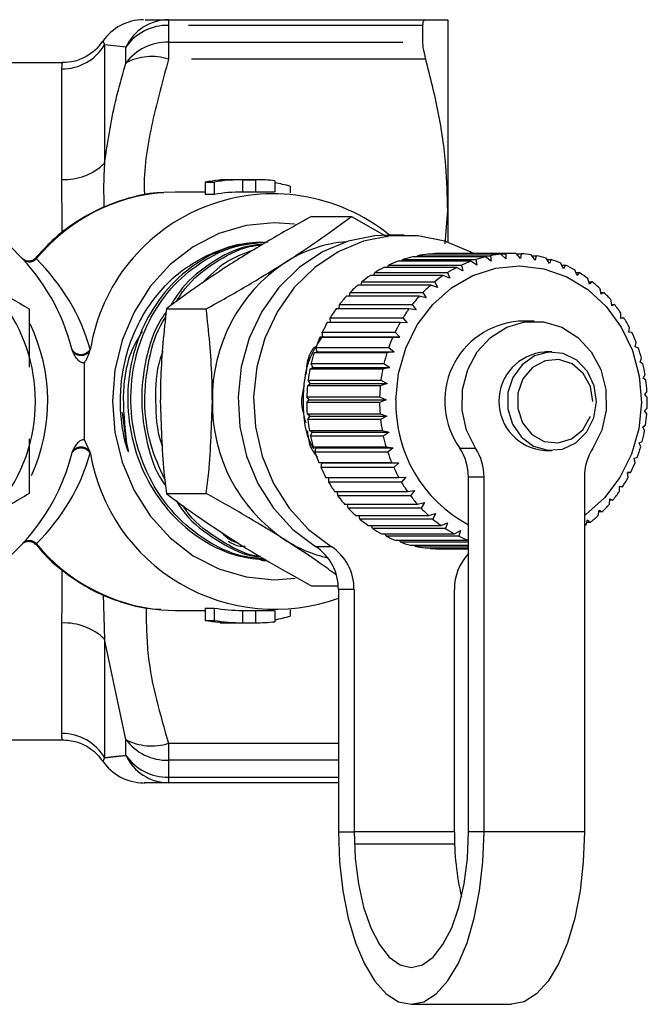
# Model space of a CAD drawing. Extents: x 124 to 260, y 23 to 263.
# Drawn here: x 238 to 255, y 99 to 125 of the extents above; entities that cross this region are included whole.
import ezdxf

# ---------------------------------------------------------------- set-up
doc = ezdxf.new("R2010")
doc.units = 0
doc.linetypes.add('CENTERX2', pattern=[20.32, 12.7, -2.54, 2.54, -2.54])
doc.linetypes.add('PHANTOM', pattern=[12.7, 6.35, -1.27, 1.27, -1.27, 1.27, -1.27])
doc.layers.get('0').update_dxf_attribs({"linetype": 'CONTINUOUS'})

msp = doc.modelspace()

# ---------------------------------------------------------------- linework, layer by layer
at = {"color": 7, "linetype": 'CONTINUOUS'}
for p, q in [((242.497, 125.351), (249.466, 125.351)), ((250.061, 125.351), (250.061, 120.184)), ((249.387, 124.74), (249.387, 125.198)), ((239.617, 124.184), (237.432, 124.184)), ((243.49, 120.953), (243.737, 120.953)), ((243.49, 120.953), (243.49, 120.619)), ((243.737, 120.953), (243.737, 120.619)), ((243.9, 121.017), (244.252, 121.017)), ((243.9, 121.017), (243.9, 121.003)), ((244.864, 121.017), (243.913, 121.017)), ((244.499, 121.017), (244.851, 121.017)), ((244.499, 121.017), (244.499, 120.684)), ((244.851, 121.017), (244.851, 120.684)), ((245.38, 120.989), (245.38, 120.684)), ((245.794, 120.838), (245.794, 120.664)), ((242.682, 120.684), (242.374, 120.674)), ((243.49, 120.684), (242.682, 120.684)), ((243.737, 120.619), (243.49, 120.619)), ((244.851, 120.684), (244.499, 120.684)), ((245.358, 120.684), (244.864, 120.684)), ((246.367, 120.021), (247.449, 120.021)), ((247.449, 120.021), (248.421, 119.47)), ((249.992, 119.28), (250.061, 120.184)), ((250.061, 120.184), (250.061, 119.325)), ((248.88, 119.517), (248.457, 119.517)), ((243.556, 118.972), (243.969, 119.08)), ((249.229, 118.93), (249.249, 118.959)), ((249.249, 118.959), (251.221, 118.959)), ((251.494, 118.999), (249.522, 118.999)), ((249.651, 118.999), (249.66, 119.011)), ((249.66, 119.011), (251.633, 119.011)), ((251.838, 119.017), (249.866, 119.017)), ((251.221, 118.959), (251.232, 118.814)), ((251.629, 118.873), (251.494, 118.999)), ((251.633, 119.011), (251.629, 118.873)), ((252.029, 118.881), (251.908, 119.017)), ((251.913, 119.011), (252.046, 119.011)), ((252.046, 119.011), (252.029, 118.881)), ((252.427, 118.839), (252.321, 118.982)), ((252.338, 118.959), (252.458, 118.959)), ((252.458, 118.959), (252.427, 118.839)), ((248.427, 118.64), (248.456, 118.702)), ((248.456, 118.702), (250.428, 118.702)), ((250.686, 118.81), (248.714, 118.81)), ((248.819, 118.81), (248.846, 118.856)), ((248.846, 118.856), (250.818, 118.856)), ((251.085, 118.93), (249.113, 118.93)), ((250.428, 118.702), (250.47, 118.55)), ((250.844, 118.706), (250.686, 118.81)), ((250.818, 118.856), (250.844, 118.706)), ((251.232, 118.814), (251.085, 118.93)), ((252.819, 118.747), (252.727, 118.895)), ((252.752, 118.855), (252.861, 118.855)), ((252.861, 118.855), (252.819, 118.747)), ((253.198, 118.607), (253.122, 118.758)), ((253.15, 118.701), (253.251, 118.701)), ((253.251, 118.701), (253.198, 118.607)), ((249.937, 118.423), (247.965, 118.423)), ((248.057, 118.423), (248.084, 118.501)), ((248.084, 118.501), (250.057, 118.501)), ((250.301, 118.64), (248.329, 118.64)), ((250.114, 118.348), (249.937, 118.423)), ((250.057, 118.501), (250.114, 118.348)), ((250.47, 118.55), (250.301, 118.64)), ((253.56, 118.42), (253.5, 118.573)), ((253.529, 118.5), (253.622, 118.5)), ((253.622, 118.5), (253.56, 118.42)), ((249.598, 118.162), (247.625, 118.162)), ((247.712, 118.162), (247.736, 118.254)), ((247.736, 118.254), (249.708, 118.254)), ((249.782, 118.102), (249.598, 118.162)), ((249.708, 118.254), (249.782, 118.102)), ((253.901, 118.188), (253.856, 118.34)), ((253.882, 118.253), (253.97, 118.253)), ((253.97, 118.253), (253.901, 118.188)), ((247.399, 117.86), (247.416, 117.965)), ((247.416, 117.965), (249.388, 117.965)), ((249.388, 117.965), (249.477, 117.816)), ((254.215, 117.915), (254.187, 118.065)), ((254.206, 117.964), (254.29, 117.964)), ((254.29, 117.964), (254.215, 117.915)), ((247.12, 117.52), (247.127, 117.638)), ((247.127, 117.638), (249.099, 117.638)), ((249.287, 117.86), (247.315, 117.86)), ((249.099, 117.638), (249.204, 117.494)), ((249.477, 117.816), (249.287, 117.86)), ((254.499, 117.604), (254.486, 117.75)), ((254.497, 117.636), (254.579, 117.636)), ((254.579, 117.636), (254.499, 117.604)), ((242.44, 117.519), (243.521, 117.519)), ((249.01, 117.52), (247.038, 117.52)), ((249.204, 117.494), (249.01, 117.52)), ((254.75, 117.26), (254.751, 117.399)), ((248.77, 117.148), (246.798, 117.148)), ((246.88, 117.148), (246.874, 117.276)), ((246.874, 117.276), (248.846, 117.276)), ((248.965, 117.14), (248.77, 117.148)), ((248.846, 117.276), (248.965, 117.14)), ((252.402, 117.184), (251.979, 117.184)), ((254.832, 117.274), (254.75, 117.26)), ((254.75, 117.274), (254.832, 117.274)), ((246.68, 116.757), (246.66, 116.885)), ((246.66, 116.885), (248.633, 116.885)), ((248.633, 116.885), (248.765, 116.757)), ((254.963, 116.886), (254.978, 117.017)), ((255.045, 116.883), (254.963, 116.886)), ((246.598, 116.749), (246.68, 116.757)), ((248.57, 116.749), (246.598, 116.749)), ((246.68, 116.757), (248.765, 116.757)), ((248.765, 116.757), (248.57, 116.749)), ((255.136, 116.488), (255.164, 116.609)), ((239.889, 116.407), (239.879, 116.439)), ((239.91, 116.353), (239.889, 116.407)), ((240.371, 116.377), (240.38, 116.409)), ((246.44, 116.326), (246.521, 116.352)), ((248.413, 116.326), (246.44, 116.326)), ((246.521, 116.352), (246.488, 116.47)), ((246.488, 116.47), (248.461, 116.47)), ((246.521, 116.352), (248.606, 116.352)), ((248.606, 116.352), (248.413, 116.326)), ((248.461, 116.47), (248.606, 116.352)), ((252.881, 116.351), (252.689, 116.351)), ((255.217, 116.468), (255.136, 116.488)), ((240.223, 113.972), (240.223, 116.063)), ((246.404, 115.93), (246.36, 116.036)), ((246.36, 116.036), (248.333, 116.036)), ((248.333, 116.036), (248.489, 115.93)), ((255.267, 116.071), (255.307, 116.18)), ((255.345, 116.033), (255.267, 116.071)), ((246.328, 115.887), (246.404, 115.93)), ((248.3, 115.887), (246.328, 115.887)), ((246.404, 115.93), (248.489, 115.93)), ((248.489, 115.93), (248.3, 115.887)), ((255.353, 115.64), (255.405, 115.737)), ((246.261, 115.436), (246.332, 115.496)), ((246.332, 115.496), (246.278, 115.588)), ((246.278, 115.588), (248.25, 115.588)), ((246.332, 115.496), (248.417, 115.496)), ((248.417, 115.496), (248.233, 115.436)), ((248.25, 115.588), (248.417, 115.496)), ((255.427, 115.585), (255.353, 115.64)), ((248.233, 115.436), (246.261, 115.436)), ((255.395, 115.201), (255.456, 115.283)), ((255.462, 115.13), (255.395, 115.201)), ((246.241, 114.98), (246.306, 115.055)), ((248.213, 114.98), (246.241, 114.98)), ((246.306, 115.055), (246.242, 115.133)), ((246.242, 115.133), (248.215, 115.133)), ((246.306, 115.055), (248.39, 115.055)), ((248.39, 115.055), (248.213, 114.98)), ((248.215, 115.133), (248.39, 115.055)), ((241.364, 113.873), (241.249, 114.71)), ((246.325, 114.614), (246.254, 114.676)), ((246.254, 114.676), (248.226, 114.676)), ((248.226, 114.676), (248.409, 114.614)), ((255.391, 114.759), (255.459, 114.827)), ((255.45, 114.674), (255.391, 114.759)), ((246.269, 114.524), (246.325, 114.614)), ((248.241, 114.524), (246.269, 114.524)), ((246.325, 114.614), (248.409, 114.614)), ((248.409, 114.614), (248.241, 114.524)), ((246.389, 114.178), (246.313, 114.224)), ((246.313, 114.224), (248.285, 114.224)), ((246.343, 114.075), (246.389, 114.178)), ((246.389, 114.178), (248.474, 114.178)), ((248.285, 114.224), (248.474, 114.178)), ((248.474, 114.178), (248.315, 114.075)), ((255.342, 114.321), (255.416, 114.372)), ((255.391, 114.222), (255.342, 114.321)), ((238.727, 113.997), (238.727, 112.516)), ((240.371, 113.658), (240.223, 113.972)), ((248.315, 114.075), (246.343, 114.075)), ((255.247, 113.892), (255.326, 113.927)), ((255.286, 113.78), (255.247, 113.892)), ((239.879, 113.596), (239.889, 113.628)), ((239.889, 113.628), (239.91, 113.682)), ((240.38, 113.626), (240.371, 113.658)), ((246.498, 113.754), (246.418, 113.783)), ((246.418, 113.783), (248.39, 113.783)), ((246.463, 113.638), (246.498, 113.754)), ((248.436, 113.638), (246.463, 113.638)), ((246.498, 113.754), (248.583, 113.754)), ((248.39, 113.783), (248.583, 113.754)), ((248.583, 113.754), (248.436, 113.638)), ((252.689, 113.684), (252.881, 113.684)), ((246.65, 113.345), (246.568, 113.357)), ((246.568, 113.357), (248.54, 113.357)), ((246.628, 113.219), (246.65, 113.345)), ((246.65, 113.345), (248.735, 113.345)), ((248.54, 113.357), (248.735, 113.345)), ((248.735, 113.345), (248.6, 113.219)), ((255.109, 113.478), (255.191, 113.495)), ((255.135, 113.355), (255.109, 113.478)), ((248.6, 113.219), (246.628, 113.219)), ((254.929, 113.083), (255.012, 113.083)), ((254.942, 112.951), (254.929, 113.083)), ((255.012, 113.083), (254.929, 113.083)), ((246.761, 112.953), (248.733, 112.953)), ((246.835, 112.823), (246.843, 112.953)), ((248.807, 112.823), (246.835, 112.823)), ((248.733, 112.953), (248.928, 112.959)), ((248.928, 112.959), (248.807, 112.823)), ((250.62, 103.351), (250.62, 112.963)), ((251.042, 103.351), (251.042, 112.963)), ((253.761, 112.963), (253.761, 103.351)), ((246.995, 112.576), (248.967, 112.576)), ((247.081, 112.456), (247.076, 112.576)), ((248.967, 112.576), (249.16, 112.599)), ((249.16, 112.599), (249.054, 112.456)), ((254.708, 112.574), (254.71, 112.714)), ((254.791, 112.697), (254.709, 112.697)), ((254.71, 112.714), (254.791, 112.697)), ((242.44, 112.516), (243.521, 112.516)), ((249.054, 112.456), (247.081, 112.456)), ((249.238, 112.231), (249.428, 112.271)), ((249.428, 112.271), (249.336, 112.123)), ((254.437, 112.229), (254.453, 112.375)), ((254.532, 112.341), (254.45, 112.341)), ((254.453, 112.375), (254.532, 112.341)), ((247.266, 112.231), (249.238, 112.231)), ((247.364, 112.123), (247.349, 112.231)), ((249.336, 112.123), (247.364, 112.123)), ((254.132, 111.92), (254.164, 112.071)), ((254.238, 112.019), (254.153, 112.019)), ((254.164, 112.071), (254.238, 112.019)), ((247.57, 111.922), (249.543, 111.922)), ((247.679, 111.827), (247.657, 111.922)), ((249.652, 111.827), (247.679, 111.827)), ((249.543, 111.922), (249.728, 111.979)), ((249.728, 111.979), (249.652, 111.827)), ((253.797, 111.652), (253.844, 111.805)), ((253.913, 111.737), (253.824, 111.737)), ((253.844, 111.805), (253.913, 111.737)), ((247.905, 111.653), (249.877, 111.653)), ((248.023, 111.573), (247.996, 111.653)), ((249.996, 111.573), (248.023, 111.573)), ((249.877, 111.653), (250.056, 111.726)), ((250.056, 111.726), (249.996, 111.573)), ((250.238, 111.428), (250.408, 111.516)), ((250.408, 111.516), (250.363, 111.363)), ((248.266, 111.428), (250.238, 111.428)), ((248.391, 111.363), (248.362, 111.428)), ((250.363, 111.363), (248.391, 111.363)), ((248.647, 111.251), (250.619, 111.251)), ((248.778, 111.202), (248.751, 111.251)), ((250.62, 111.202), (248.778, 111.202)), ((250.619, 111.251), (250.62, 111.251)), ((249.044, 111.122), (250.62, 111.122)), ((249.18, 111.09), (249.158, 111.122)), ((250.62, 111.09), (249.18, 111.09)), ((249.452, 111.044), (250.62, 111.044)), ((249.59, 111.029), (249.578, 111.044)), ((250.62, 111.029), (249.59, 111.029)), ((249.865, 111.017), (250.62, 111.017)), ((245.126, 110.686), (245, 110.703)), ((246.367, 110.014), (247.095, 110.014)), ((247.098, 109.918), (247.098, 103.351)), ((247.521, 109.918), (247.521, 103.351)), ((250.239, 103.351), (250.239, 109.918)), ((242.3, 109.366), (242.682, 109.351)), ((242.682, 109.351), (243.49, 109.351)), ((243.49, 109.416), (243.737, 109.416)), ((243.49, 109.416), (243.49, 109.082)), ((243.737, 109.416), (243.737, 109.082)), ((244.499, 109.351), (244.851, 109.351)), ((244.499, 109.351), (244.499, 109.017)), ((244.851, 109.351), (244.851, 109.017)), ((244.864, 109.351), (245.358, 109.351)), ((245.38, 109.351), (245.38, 109.046)), ((245.794, 109.371), (245.794, 109.197)), ((243.49, 109.082), (243.737, 109.082)), ((243.9, 109.032), (243.9, 109.017)), ((243.9, 109.017), (244.252, 109.017)), ((243.913, 109.017), (244.864, 109.017)), ((244.499, 109.017), (244.851, 109.017)), ((237.432, 105.851), (239.617, 105.851)), ((247.098, 104.684), (242.497, 104.684)), ((249.07, 98.684), (251.789, 98.684))]:
    msp.add_line(p, q, dxfattribs=at)
at = {"color": 8, "linetype": 'PHANTOM'}
for p, q in [((242.497, 125.351), (242.497, 125.198)), ((242.497, 125.198), (242.497, 124.74)), ((249.387, 125.198), (242.497, 125.198)), ((240.765, 124.672), (240.765, 121.461)), ((241.342, 124.608), (240.765, 124.672)), ((241.342, 124.176), (241.342, 124.608)), ((242.497, 124.74), (242.497, 124.279)), ((242.497, 124.74), (249.387, 124.74)), ((249.466, 124.279), (242.497, 124.279)), ((239.61, 121.024), (239.61, 124.017)), ((238.915, 118.882), (238.919, 118.874)), ((240.375, 116.425), (240.38, 116.409)), ((240.38, 113.626), (240.375, 113.61)), ((250.39, 113.745), (250.812, 113.745)), ((251.042, 112.963), (250.62, 112.963)), ((238.919, 111.161), (238.915, 111.153)), ((246.476, 111.084), (246.899, 111.084)), ((247.521, 109.918), (247.098, 109.918)), ((240.727, 109.781), (240.765, 108.574)), ((239.61, 106.017), (239.61, 109.011)), ((241.342, 105.859), (240.765, 108.574)), ((240.765, 108.574), (240.765, 105.363)), ((241.342, 105.427), (241.342, 105.859)), ((242.497, 105.756), (247.098, 105.756)), ((242.497, 105.756), (242.497, 105.295)), ((247.098, 105.295), (242.497, 105.295)), ((242.497, 105.295), (242.497, 104.837)), ((242.497, 104.837), (247.098, 104.837)), ((242.497, 104.837), (242.497, 104.684)), ((247.098, 103.351), (247.521, 103.351)), ((250.239, 103.351), (247.521, 103.351)), ((251.042, 103.351), (250.62, 103.351)), ((253.761, 103.351), (251.042, 103.351))]:
    msp.add_line(p, q, dxfattribs=at)
at = {"color": 7, "linetype": 'CENTERX2'}
msp.add_line((250.239, 103.017), (247.521, 103.017), dxfattribs=at)
at = {"color": 7, "linetype": 'CONTINUOUS', "flags": 128}
for points in [[(245.914, 119.812), (245.358, 119.851), (244.598, 119.777), (243.86, 119.559), (243.168, 119.203), (242.542, 118.72), (242.003, 118.124), (241.565, 117.434), (241.242, 116.671), (241.044, 115.857), (240.978, 115.017), (241.044, 114.178), (241.242, 113.364), (241.565, 112.601), (242.003, 111.911), (242.542, 111.315), (243.168, 110.832), (243.86, 110.476), (244.598, 110.258), (245.358, 110.184), (245.931, 110.226)], [(248.457, 119.517), (248.087, 119.499), (247.36, 119.351), (246.668, 119.061), (246.035, 118.638), (245.482, 118.095), (245.027, 117.452), (244.685, 116.728), (244.467, 115.947), (244.38, 115.137), (244.428, 114.322), (244.608, 113.53), (244.915, 112.787), (245.339, 112.118), (245.865, 111.544), (246.476, 111.084)], [(250.76, 119.011), (250.669, 119.061), (249.978, 119.351), (249.25, 119.499), (248.51, 119.499), (247.782, 119.351), (247.091, 119.061), (246.458, 118.638), (245.905, 118.095), (245.45, 117.452), (245.108, 116.728), (244.89, 115.947), (244.803, 115.137), (244.851, 114.322), (245.031, 113.53), (245.338, 112.787), (245.761, 112.118), (246.288, 111.544), (246.899, 111.084)], [(248.656, 115.053), (248.726, 115.768), (248.922, 116.454), (249.234, 117.084), (249.652, 117.635), (250.16, 118.086), (250.737, 118.419), (251.363, 118.62), (252.012, 118.684), (252.659, 118.607), (253.281, 118.391), (253.852, 118.046), (254.352, 117.585), (254.76, 117.025), (255.062, 116.388), (255.245, 115.698), (255.302, 114.982), (255.232, 114.267), (255.037, 113.581), (254.724, 112.951), (254.306, 112.4), (253.798, 111.949), (253.761, 111.923)], [(250.812, 113.745), (250.57, 114.236), (250.45, 114.779), (250.46, 115.338), (250.599, 115.875), (250.857, 116.356), (251.219, 116.747), (251.659, 117.023), (252.149, 117.166), (252.655, 117.166), (253.145, 117.023), (253.585, 116.747), (253.946, 116.356), (254.205, 115.875), (254.344, 115.338), (254.354, 114.779), (254.233, 114.236), (253.991, 113.745)], [(254.089, 115.004), (254.028, 115.438), (253.842, 115.826), (253.552, 116.127), (253.189, 116.307), (252.793, 116.347), (252.406, 116.244), (252.071, 116.007), (251.824, 115.663), (251.691, 115.25), (251.687, 114.811), (251.812, 114.394), (252.054, 114.045), (252.385, 113.802), (252.769, 113.69), (253.166, 113.722), (253.532, 113.894), (253.827, 114.188), (254.02, 114.572), (254.089, 115.004)], [(247.098, 103.351), (247.128, 102.54), (247.217, 101.755), (247.362, 101.017), (247.559, 100.351), (247.802, 99.776), (248.084, 99.309), (248.396, 98.966), (248.728, 98.755), (249.07, 98.684), (249.413, 98.755), (249.745, 98.966), (250.056, 99.309), (250.338, 99.776), (250.581, 100.351), (250.778, 101.017), (250.923, 101.755), (251.012, 102.54), (251.042, 103.351)], [(247.521, 103.351), (247.55, 102.635), (247.639, 101.948), (247.782, 101.314), (247.974, 100.758), (248.209, 100.302), (248.477, 99.963), (248.768, 99.755), (249.07, 99.684), (249.372, 99.755), (249.663, 99.963), (249.931, 100.302), (250.166, 100.758), (250.359, 101.314), (250.502, 101.948), (250.59, 102.635), (250.62, 103.351)], [(253.761, 103.351), (253.731, 102.54), (253.642, 101.755), (253.497, 101.017), (253.3, 100.351), (253.057, 99.776), (252.775, 99.309), (252.464, 98.966), (252.132, 98.755), (251.789, 98.684)]]:
    msp.add_lwpolyline(points, dxfattribs=at)
at = {"color": 8, "linetype": 'PHANTOM', "flags": 128}
msp.add_lwpolyline([(253.992, 115.006), (253.927, 115.417), (253.731, 115.773), (253.432, 116.027), (253.07, 116.145), (252.694, 116.111), (252.354, 115.928), (252.097, 115.623), (251.958, 115.237), (251.954, 114.82), (252.087, 114.43), (252.338, 114.12), (252.675, 113.93), (253.05, 113.888), (253.414, 113.998), (253.718, 114.246), (253.919, 114.598), (253.992, 115.006)], dxfattribs=at)
at = {"color": 7, "linetype": 'CONTINUOUS'}
for centre, radius, start, end in [((241.823, 124.017), 1.333, 89.9999, 145.9761), ((244.265, 116.352), 4.665, 90.1606, 99.5677), ((244.512, 116.352), 4.665, 90.1606, 99.5677), ((244.864, 116.358), 4.659, 83.6398, 90.1545), ((244.502, 116.297), 4.721, 74.1113, 79.2793), ((245.327, 115.624), 5.01, 51.0101, 170.9815), ((244.512, 116.019), 4.665, 90.1606, 99.5677), ((234.394, 115.017), 5.667, 14.5303, 74.6505), ((247.629, 115.689), 3.663, 94.8469, 122.7328), ((234.394, 115.017), 4.5, 119.0593, 60.9407), ((249.868, 115.713), 3.305, 96.0095, 100.793), ((249.866, 115.731), 3.287, 90.0003, 93.5904), ((251.84, 115.713), 3.305, 96.0095, 100.793), ((251.838, 115.731), 3.286, 88.7891, 93.5906), ((251.838, 115.722), 3.296, 81.5755, 86.3679), ((251.831, 115.686), 3.332, 74.4087, 79.1658), ((248.113, 115.09), 4.429, 123.813, 180.9447), ((249.901, 115.602), 3.421, 110.3113, 114.986), ((249.878, 115.668), 3.35, 103.1961, 107.9362), ((251.873, 115.602), 3.421, 110.3113, 114.986), ((251.85, 115.668), 3.35, 103.1961, 107.9362), ((251.813, 115.626), 3.395, 67.3248, 72.0232), ((251.778, 115.548), 3.481, 60.3532, 64.9743), ((250.002, 115.427), 3.623, 124.2076, 128.7067), ((249.942, 115.519), 3.513, 117.3231, 121.9156), ((251.974, 115.427), 3.623, 124.2076, 128.7067), ((251.914, 115.519), 3.513, 117.3231, 121.9156), ((251.725, 115.458), 3.585, 53.515, 58.0457), ((250.08, 115.333), 3.745, 130.9497, 135.3506), ((252.052, 115.333), 3.745, 130.9497, 135.3506), ((251.652, 115.364), 3.704, 46.8221, 51.2556), ((251.564, 115.273), 3.831, 40.2778, 44.6128), ((250.173, 115.245), 3.873, 137.5434, 141.8467), ((252.145, 115.245), 3.873, 137.5434, 141.8467), ((251.464, 115.192), 3.959, 33.877, 38.1177), ((250.274, 115.168), 4.001, 143.9912, 148.2025), ((252.247, 115.168), 4.001, 143.9912, 148.2025), ((234.394, 115.017), 4.833, 335.463, 25.7042), ((250.378, 115.107), 4.121, 150.3025, 154.4315), ((252.35, 115.107), 4.121, 150.3025, 154.4315), ((252.146, 115.02), 2.17, 94.4139, 215.9659), ((251.36, 115.125), 4.082, 27.6081, 31.7629), ((251.261, 115.075), 4.194, 21.4539, 25.5347), ((250.474, 115.062), 4.227, 156.4929, 160.5523), ((252.446, 115.062), 4.227, 156.4929, 160.5523), ((250.556, 115.035), 4.313, 162.5823, 166.5874), ((252.528, 115.035), 4.313, 162.5823, 166.5874), ((252.78, 115.017), 1.336, 93.8869, 266.1131), ((251.173, 115.042), 4.288, 15.3932, 19.4144), ((251.105, 115.025), 4.358, 9.4019, 13.3799), ((250.616, 115.022), 4.375, 168.594, 172.5614), ((252.588, 115.022), 4.375, 168.594, 172.5614), ((251.063, 115.018), 4.4, 3.4539, 7.4061), ((250.649, 115.018), 4.408, 174.5535, 178.5011), ((252.621, 115.018), 4.408, 174.5535, 178.5011), ((234.394, 115.017), 5.667, 180, 345.4697), ((248.113, 114.944), 4.429, 179.0553, 236.187), ((250.651, 115.017), 4.411, 180.4877, 184.4338), ((252.624, 115.017), 4.411, 180.4877, 184.4338), ((252.352, 114.938), 3.697, 178.2196, 242.0644), ((251.051, 115.017), 4.413, 357.522, 1.4666), ((251.068, 115.016), 4.395, 351.5786, 355.5339), ((250.624, 115.015), 4.383, 186.4242, 190.387), ((252.596, 115.015), 4.383, 186.4242, 190.387), ((251.115, 115.008), 4.348, 345.5963, 349.5804), ((250.568, 115.003), 4.326, 192.3905, 196.3879), ((252.54, 115.003), 4.326, 192.3905, 196.3879), ((245.374, 114.444), 5.061, 189.2993, 289.9184), ((250.489, 114.978), 4.243, 198.4133, 202.4624), ((252.462, 114.978), 4.243, 198.4133, 202.4624), ((249.192, 112.968), 1.428, 359.7813, 32.9901), ((249.615, 112.968), 1.428, 359.7813, 32.9901), ((255.189, 112.968), 1.428, 147.0099, 180.2187), ((251.187, 114.988), 4.273, 339.5488, 343.5791), ((251.277, 114.953), 4.176, 333.4117, 337.5041), ((250.395, 114.937), 4.14, 204.5179, 208.634), ((252.367, 114.937), 4.14, 204.5179, 208.634), ((250.292, 114.878), 4.022, 210.727, 214.9235), ((252.264, 114.878), 4.022, 210.727, 214.9235), ((251.378, 114.9), 4.062, 327.1631, 331.3317), ((251.482, 114.83), 3.937, 320.7851, 325.0414), ((250.19, 114.804), 3.895, 217.0601, 221.3471), ((252.162, 114.804), 3.895, 217.0601, 221.3471), ((250.095, 114.717), 3.767, 223.5316, 227.9156), ((252.067, 114.717), 3.767, 223.5316, 227.9156), ((251.58, 114.747), 3.809, 314.2652, 318.6168), ((250.014, 114.624), 3.643, 230.15, 234.6326), ((251.986, 114.624), 3.643, 230.15, 234.6326), ((251.666, 114.655), 3.683, 307.597, 312.0473), ((249.951, 114.531), 3.531, 236.9164, 241.4936), ((251.923, 114.531), 3.531, 236.9164, 241.4936), ((247.645, 114.382), 3.702, 237.3606, 257.0609), ((249.907, 114.446), 3.435, 243.8234, 248.4852), ((249.881, 114.376), 3.361, 250.8544, 255.5848), ((251.879, 114.446), 3.435, 243.8234, 248.4852), ((245.738, 109.942), 1.36, 359.014, 57.1212), ((246.161, 109.942), 1.36, 359.014, 57.1212), ((249.869, 114.328), 3.311, 257.9839, 262.7618), ((249.866, 114.305), 3.287, 265.1789, 269.9792), ((251.628, 109.935), 1.389, 136.5601, 180.666), ((244.512, 114.016), 4.665, 260.4323, 269.8394), ((244.265, 113.683), 4.665, 260.4323, 269.8394), ((244.512, 113.683), 4.665, 260.4323, 269.8394), ((244.502, 113.738), 4.721, 280.7207, 285.8887), ((244.864, 113.676), 4.659, 269.8455, 276.3602), ((241.823, 106.017), 1.333, 214.0269, 270.0001), ((258.072, 103.307), 7.833, 179.6788, 192.6545)]:
    msp.add_arc(centre, radius, start, end, dxfattribs=at)
at = {"color": 8, "linetype": 'PHANTOM'}
for centre, radius, start, end in [((242.507, 124.066), 1.285, 90.457, 155.074), ((242.47, 123.826), 1.372, 88.8632, 145.2797), ((239.615, 125.355), 1.338, 269.8059, 329.2879), ((242.461, 123.349), 1.392, 88.5225, 143.5125), ((242.038, 122.906), 1.448, 71.5053, 118.6938), ((239.682, 122.579), 1.556, 267.3568, 314.0903), ((242.753, 115.729), 4.959, 94.3828, 140.6475), ((238.727, 119.064), 0.262, 224.1784, 315.8562), ((238.732, 119.056), 0.261, 224.4098, 315.5902), ((240.126, 116.575), 0.291, 215.4078, 328.9217), ((240.13, 116.574), 0.312, 225.238, 320.8004), ((240.126, 113.46), 0.291, 31.0783, 144.5922), ((240.13, 113.461), 0.312, 39.1996, 134.762), ((238.727, 110.971), 0.262, 44.1438, 135.8216), ((238.732, 110.979), 0.261, 44.4098, 135.5902), ((242.746, 114.291), 4.944, 219.2669, 264.8194), ((239.682, 107.456), 1.556, 45.9097, 92.6432), ((239.615, 104.68), 1.338, 30.7121, 90.1941), ((242.038, 107.129), 1.448, 241.3062, 288.4947), ((242.461, 106.686), 1.392, 216.4875, 271.4775), ((242.47, 106.209), 1.372, 214.7203, 271.1368), ((242.507, 105.969), 1.285, 204.926, 269.543)]:
    msp.add_arc(centre, radius, start, end, dxfattribs=at)
for start_param, end_param in [(0.251022, 0.748477), (5.534708, 6.032163)]:
    msp.add_ellipse((234.394, 115.017), major_axis=(6.175, 0), ratio=0.917677, start_param=start_param, end_param=end_param, dxfattribs=at)
at = {"color": 7, "linetype": 'CONTINUOUS'}
for points, knots in [([(241.87, 125.351), (241.875, 125.351), (241.886, 125.351), (242.272, 125.351), (242.497, 125.351)], [0, 0, 0, 0, 0.415492, 1, 1, 1, 1]), ([(249.387, 125.198), (249.393, 125.252), (249.402, 125.338), (249.448, 125.347), (249.466, 125.351)], [0, 0, 0, 0, 0.6305425, 1, 1, 1, 1]), ([(249.466, 125.351), (249.636, 125.351), (249.975, 125.351), (250.032, 125.351), (250.061, 125.351)], [0, 0, 0, 0, 0.5028393, 1, 1, 1, 1]), ([(240.709, 124.772), (240.67, 124.714), (240.563, 124.554), (240.306, 124.361), (239.971, 124.209), (239.731, 124.195), (239.615, 124.189)], [0, 0, 0, 0, 0.159516, 0.44635, 0.731774, 1, 1, 1, 1]), ([(249.466, 124.279), (249.438, 124.391), (249.394, 124.569), (249.389, 124.694), (249.387, 124.74)], [0, 0, 0, 0, 0.630855, 1, 1, 1, 1]), ([(250.061, 120.184), (250.049, 120.59), (250.025, 121.481), (249.827, 122.852), (249.586, 123.802), (249.466, 124.279)], [0, 0, 0, 0, 0.294304, 0.645982, 1, 1, 1, 1]), ([(242.367, 120.662), (242.304, 120.662), (241.982, 120.658), (241.408, 120.527), (240.667, 120.267), (239.974, 119.877), (239.369, 119.419), (239.039, 119.049), (238.889, 118.881)], [0, 0, 0, 0, 0.047346, 0.244324, 0.441293, 0.638471, 0.836026, 1, 1, 1, 1]), ([(246.367, 120.021), (246.002, 119.818), (245.266, 119.408), (244.584, 118.984), (244.24, 118.77)], [0, 0, 0, 0, 0.495458, 1, 1, 1, 1]), ([(245.648, 118.77), (245.695, 118.8), (246.046, 119.024), (246.675, 119.448), (247.189, 119.829), (247.449, 120.021)], [0, 0, 0, 0, 0.070077, 0.530778, 1, 1, 1, 1]), ([(244.765, 119.284), (244.593, 119.267), (244.08, 119.216), (243.284, 118.812), (242.471, 118.124), (241.858, 117.219), (241.473, 116.171), (241.348, 115.03), (241.5, 113.889), (241.909, 112.838), (242.547, 111.931), (243.388, 111.233), (244.282, 110.802), (244.886, 110.746), (245.138, 110.723)], [0, 0, 0, 0, 0.045148, 0.135444, 0.22574, 0.312953, 0.400166, 0.490462, 0.580758, 0.667971, 0.755184, 0.84548, 0.935776, 1, 1, 1, 1]), ([(245.099, 110.741), (244.897, 110.76), (244.343, 110.811), (243.495, 111.222), (242.649, 111.912), (242.007, 112.816), (241.592, 113.864), (241.434, 115.005), (241.553, 116.146), (241.932, 117.197), (242.54, 118.104), (243.348, 118.804), (244.257, 119.249), (244.892, 119.307), (245.183, 119.333)], [0, 0, 0, 0, 0.050567, 0.139202, 0.227837, 0.313445, 0.399053, 0.487688, 0.576322, 0.661931, 0.747539, 0.836173, 0.924808, 1, 1, 1, 1]), ([(245.026, 119.267), (244.894, 119.253), (244.419, 119.204), (243.668, 118.803), (242.96, 118.254), (242.668, 117.789), (242.573, 117.638)], [0, 0, 0, 0, 0.135005, 0.48366, 0.832315, 1, 1, 1, 1]), ([(242.712, 117.718), (242.785, 117.834), (243.056, 118.265), (243.735, 118.788), (244.465, 119.19), (244.921, 119.242), (245.035, 119.255)], [0, 0, 0, 0, 0.137382, 0.506976, 0.876571, 1, 1, 1, 1]), ([(243.556, 118.972), (243.81, 119.081), (244.291, 119.288), (244.805, 119.319), (245.047, 119.334)], [0, 0, 0, 0, 0.529269, 1, 1, 1, 1]), ([(241.364, 113.873), (241.372, 113.836), (241.384, 113.779), (241.399, 113.714), (241.406, 113.681), (241.408, 113.667), (241.409, 113.66), (241.41, 113.657), (241.41, 113.654), (241.41, 113.653), (241.409, 113.652), (241.409, 113.652), (241.408, 113.653), (241.407, 113.655), (241.402, 113.665), (241.385, 113.712), (241.324, 113.908), (241.184, 114.551), (241.172, 115.422), (241.36, 116.323), (241.676, 117.183), (242.197, 117.97), (242.897, 118.615), (243.333, 118.851), (243.556, 118.972)], [0, 0, 0, 0, 0.01705, 0.026358, 0.03024, 0.032131, 0.032798, 0.033353, 0.033818, 0.033993, 0.03417, 0.034329, 0.034507, 0.034814, 0.035791, 0.040321, 0.05831, 0.130301, 0.33861, 0.442557, 0.5465, 0.756483, 0.876028, 1, 1, 1, 1]), ([(244.789, 119.111), (244.537, 119.016), (244.022, 118.822), (243.616, 118.42), (243.408, 118.215)], [0, 0, 0, 0, 0.489527, 1, 1, 1, 1]), ([(238.882, 118.888), (238.876, 118.881), (238.858, 118.858), (238.79, 118.818), (238.693, 118.804), (238.604, 118.829), (238.552, 118.866), (238.539, 118.882), (238.536, 118.886)], [0, 0, 0, 0, 0.089673, 0.306675, 0.53219, 0.757917, 0.92987, 1, 1, 1, 1]), ([(244.24, 118.77), (244.193, 118.741), (243.842, 118.516), (243.214, 118.093), (242.699, 117.712), (242.44, 117.519)], [0, 0, 0, 0, 0.070077, 0.530778, 1, 1, 1, 1]), ([(243.521, 117.519), (243.886, 117.722), (244.622, 118.133), (245.304, 118.556), (245.648, 118.77)], [0, 0, 0, 0, 0.495458, 1, 1, 1, 1]), ([(237.531, 118.21), (237.595, 118.173), (238.002, 117.938), (238.395, 117.711), (238.727, 117.519)], [0, 0, 0, 0, 0.157558, 1, 1, 1, 1]), ([(238.727, 117.519), (238.727, 117.327), (238.727, 116.811), (238.727, 116.274), (238.727, 115.938)], [0, 0, 0, 0, 0.372835, 1, 1, 1, 1]), ([(242.432, 117.431), (242.377, 117.354), (242.115, 116.988), (241.861, 116.163), (241.718, 115.03), (241.891, 113.899), (242.137, 113.117), (242.375, 112.787), (242.402, 112.751)], [0, 0, 0, 0, 0.059989, 0.283998, 0.515927, 0.747856, 0.971864, 1, 1, 1, 1]), ([(242.44, 117.519), (242.374, 116.902), (242.287, 116.078), (242.278, 115.231), (242.276, 115.017)], [0, 0, 0, 0, 0.7480589, 1, 1, 1, 1]), ([(243.685, 115.017), (243.683, 115.231), (243.674, 116.078), (243.587, 116.902), (243.521, 117.519)], [0, 0, 0, 0, 0.2519411, 1, 1, 1, 1]), ([(242.397, 112.9), (242.254, 113.215), (241.955, 113.878), (241.811, 115.009), (241.942, 116.135), (242.169, 116.918), (242.395, 117.247), (242.42, 117.283)], [0, 0, 0, 0, 0.22755, 0.477872, 0.728194, 0.969969, 1, 1, 1, 1]), ([(241.787, 116.898), (241.726, 116.808), (241.422, 116.352), (241.203, 115.279), (241.31, 114.346), (241.364, 113.873)], [0, 0, 0, 0, 0.108929, 0.548423, 1, 1, 1, 1]), ([(246.44, 113.72), (246.427, 113.741), (246.193, 114.105), (246.116, 115.014), (246.215, 116.088), (246.557, 116.604), (246.676, 116.783)], [0, 0, 0, 0, 0.023399, 0.409172, 0.794946, 1, 1, 1, 1]), ([(240.223, 116.063), (240.222, 116.062), (240.208, 116.057), (240.18, 116.054), (240.134, 116.066), (240.06, 116.114), (239.981, 116.214), (239.933, 116.308), (239.91, 116.353)], [0, 0, 0, 0, 0.008077, 0.098246, 0.177573, 0.31273, 0.669694, 1, 1, 1, 1]), ([(240.223, 116.063), (240.252, 116.11), (240.312, 116.208), (240.351, 116.319), (240.371, 116.377)], [0, 0, 0, 0, 0.477087, 1, 1, 1, 1]), ([(242.346, 116.368), (242.32, 116.303), (242.159, 115.885), (242.133, 115.031), (242.171, 114.209), (242.326, 113.821), (242.34, 113.788)], [0, 0, 0, 0, 0.081652, 0.519929, 0.958205, 1, 1, 1, 1]), ([(246.449, 116.491), (246.396, 116.414), (246.249, 116.2), (246.233, 115.926), (246.222, 115.751)], [0, 0, 0, 0, 0.360619, 1, 1, 1, 1]), ([(246.168, 115.434), (246.135, 115.299), (246.055, 114.97), (246.154, 114.639), (246.213, 114.444)], [0, 0, 0, 0, 0.40933, 1, 1, 1, 1]), ([(242.276, 115.017), (242.295, 114.371), (242.321, 113.523), (242.417, 112.708), (242.44, 112.516)], [0, 0, 0, 0, 0.763504, 1, 1, 1, 1]), ([(243.521, 112.516), (243.544, 112.708), (243.64, 113.523), (243.665, 114.371), (243.685, 115.017)], [0, 0, 0, 0, 0.236496, 1, 1, 1, 1]), ([(246.258, 114.214), (246.273, 114.072), (246.3, 113.802), (246.457, 113.591), (246.532, 113.491)], [0, 0, 0, 0, 0.52498, 1, 1, 1, 1]), ([(239.91, 113.682), (239.952, 113.763), (240.006, 113.866), (240.105, 113.953), (240.153, 113.976), (240.192, 113.981), (240.214, 113.975), (240.223, 113.972)], [0, 0, 0, 0, 0.590877, 0.7481, 0.853715, 0.935961, 1, 1, 1, 1]), ([(238.727, 112.516), (238.377, 112.313), (237.926, 112.053), (237.459, 111.784), (237.356, 111.724)], [0, 0, 0, 0, 0.777956, 1, 1, 1, 1]), ([(242.44, 112.516), (242.713, 112.312), (243.264, 111.902), (243.913, 111.479), (244.24, 111.265)], [0, 0, 0, 0, 0.495458, 1, 1, 1, 1]), ([(242.701, 112.326), (242.78, 112.206), (243.066, 111.772), (243.776, 111.251), (244.478, 110.862), (244.892, 110.811), (244.954, 110.803)], [0, 0, 0, 0, 0.1488486, 0.5397343, 0.9306199, 1, 1, 1, 1]), ([(245.648, 111.265), (245.602, 111.294), (245.248, 111.519), (244.547, 111.942), (243.865, 112.323), (243.521, 112.516)], [0, 0, 0, 0, 0.070077, 0.530778, 1, 1, 1, 1]), ([(244.988, 110.808), (244.951, 110.813), (244.562, 110.861), (243.884, 111.243), (243.201, 111.722), (242.936, 112.114), (242.882, 112.194)], [0, 0, 0, 0, 0.045021, 0.467896, 0.890772, 1, 1, 1, 1]), ([(243.907, 111.487), (243.988, 111.407), (244.117, 111.279), (244.279, 111.216), (244.338, 111.193)], [0, 0, 0, 0, 0.633906, 1, 1, 1, 1]), ([(238.543, 111.156), (238.547, 111.161), (238.563, 111.179), (238.625, 111.216), (238.722, 111.231), (238.812, 111.208), (238.867, 111.167), (238.879, 111.152), (238.881, 111.149)], [0, 0, 0, 0, 0.065312, 0.281245, 0.517398, 0.761903, 0.952575, 1, 1, 1, 1]), ([(244.576, 111.086), (244.53, 111.084), (244.369, 111.077), (244.222, 111.157), (244.117, 111.215)], [0, 0, 0, 0, 0.287949, 1, 1, 1, 1]), ([(244.24, 111.265), (244.286, 111.235), (244.64, 111.011), (245.341, 110.587), (246.023, 110.206), (246.367, 110.014)], [0, 0, 0, 0, 0.070077, 0.530778, 1, 1, 1, 1]), ([(247.024, 110.323), (246.887, 110.424), (246.469, 110.732), (245.978, 111.05), (245.648, 111.265)], [0, 0, 0, 0, 0.32755, 1, 1, 1, 1]), ([(238.892, 111.161), (238.99, 111.043), (239.264, 110.714), (239.804, 110.277), (240.487, 109.854), (241.223, 109.561), (241.832, 109.402), (242.192, 109.386), (242.292, 109.382)], [0, 0, 0, 0, 0.113692, 0.316816, 0.519455, 0.721535, 0.923057, 1, 1, 1, 1]), ([(239.615, 105.851), (239.749, 105.84), (239.997, 105.819), (240.315, 105.666), (240.554, 105.482), (240.665, 105.335), (240.715, 105.268)], [0, 0, 0, 0, 0.308464, 0.573522, 0.805304, 1, 1, 1, 1]), ([(242.497, 104.684), (242.343, 104.684), (242.032, 104.684), (241.803, 104.684), (241.856, 104.684), (241.87, 104.684)], [0, 0, 0, 0, 0.42078, 0.846122, 1, 1, 1, 1])]:
    msp.add_open_spline(points, degree=3, knots=knots, dxfattribs=at)
at = {"color": 8, "linetype": 'PHANTOM'}
for points, knots in [([(240.725, 124.759), (240.724, 124.762), (240.713, 124.786), (240.74, 124.726), (240.765, 124.672)], [0, 0, 0, 0, 0.1118368, 1, 1, 1, 1]), ([(242.497, 124.279), (242.343, 123.714), (242.034, 122.577), (241.821, 121.334), (241.844, 120.671), (241.847, 120.595)], [0, 0, 0, 0, 0.467085, 0.939236, 1, 1, 1, 1]), ([(239.61, 124.017), (239.615, 124.109), (239.621, 124.215), (239.618, 124.173), (239.617, 124.168)], [0, 0, 0, 0, 0.869946, 1, 1, 1, 1]), ([(240.765, 121.461), (240.849, 122.019), (240.988, 122.935), (241.243, 123.827), (241.342, 124.176)], [0, 0, 0, 0, 0.608712, 1, 1, 1, 1]), ([(240.765, 121.461), (240.758, 121.344), (240.734, 120.967), (240.742, 120.555), (240.748, 120.272)], [0, 0, 0, 0, 0.31286, 1, 1, 1, 1]), ([(239.618, 119.577), (239.616, 119.965), (239.613, 120.469), (239.611, 120.92), (239.61, 121.024)], [0, 0, 0, 0, 0.767525, 1, 1, 1, 1]), ([(238.883, 118.886), (238.891, 118.892), (238.9, 118.9), (238.909, 118.892), (238.913, 118.886), (238.915, 118.882)], [0, 0, 0, 0, 0.6172231, 0.7299122, 1, 1, 1, 1]), ([(238.915, 111.153), (238.908, 111.141), (238.899, 111.126), (238.887, 111.147), (238.884, 111.151)], [0, 0, 0, 0, 0.805193, 1, 1, 1, 1]), ([(239.61, 109.011), (239.615, 109.401), (239.621, 109.853), (239.618, 110.383), (239.617, 110.456)], [0, 0, 0, 0, 0.86174, 1, 1, 1, 1]), ([(241.889, 109.425), (241.896, 108.992), (241.913, 107.75), (242.267, 106.542), (242.497, 105.756)], [0, 0, 0, 0, 0.348269, 1, 1, 1, 1]), ([(239.617, 105.867), (239.615, 105.876), (239.613, 105.888), (239.611, 105.993), (239.61, 106.017)], [0, 0, 0, 0, 0.764618, 1, 1, 1, 1]), ([(240.765, 105.363), (240.758, 105.349), (240.729, 105.288), (240.727, 105.281), (240.725, 105.276)], [0, 0, 0, 0, 0.23344, 1, 1, 1, 1]), ([(240.765, 105.363), (240.849, 105.373), (240.988, 105.39), (241.243, 105.417), (241.342, 105.427)], [0, 0, 0, 0, 0.608712, 1, 1, 1, 1])]:
    msp.add_open_spline(points, degree=3, knots=knots, dxfattribs=at)

doc.saveas('drawing.dxf')
